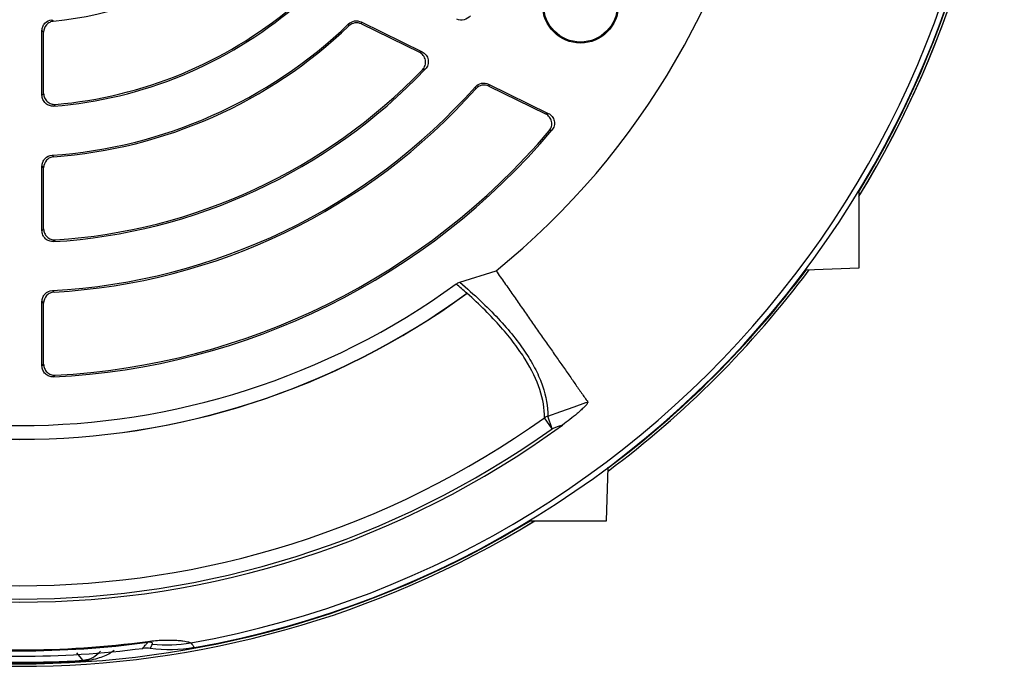
# Model space of a CAD drawing. Units: millimetres. Extents: x -661 to 420, y -420 to 420.
# Drawn here: x -590 to -519, y -100 to -53 of the extents above; entities that cross this region are included whole.
import ezdxf

# ---------------------------------------------------------------- set-up
doc = ezdxf.new("R2010")
doc.units = ezdxf.units.MM

msp = doc.modelspace()

# ---------------------------------------------------------------- linework, layer by layer
at = {"color": 7, "linetype": 'Continuous', "lineweight": 25}
for p, q in [((-588.381, -58.931), (-588.381, -54.244)), ((-566.103, -53.901), (-566.127, -53.757)), ((-565.226, -53.615), (-560.79, -55.779)), ((-565.203, -53.761), (-560.992, -55.815)), ((-588.261, -58.8), (-588.261, -54.354)), ((-556.891, -58.461), (-556.921, -58.313)), ((-555.976, -58.127), (-551.635, -60.244)), ((-555.947, -58.275), (-551.827, -60.285)), ((-587.639, -63.281), (-587.521, -63.394)), ((-588.381, -68.755), (-588.381, -64.076)), ((-588.261, -68.626), (-588.261, -64.189)), ((-529.09, -65.86), (-529.09, -71.477)), ((-558.062, -72.495), (-555.423, -71.669)), ((-529.09, -71.477), (-532.977, -71.612)), ((-587.627, -73.099), (-587.508, -73.213)), ((-588.381, -78.569), (-588.381, -73.895)), ((-588.261, -78.442), (-588.261, -74.009)), ((-587.423, -79.238), (-587.546, -79.365)), ((-551.356, -83.122), (-551.918, -82.334)), ((-551.356, -83.122), (-551.676, -82.22)), ((-547.417, -89.804), (-547.281, -85.917)), ((-553.034, -89.804), (-547.417, -89.804)), ((-580.696, -98.616), (-580.704, -98.554)), ((-585.407, -99.974), (-585.411, -99.914))]:
    msp.add_line(p, q, dxfattribs=at)
at = {"color": 7, "linetype": 'Continuous', "lineweight": 25, "flags": 128}
for points in [[(-565.226, -53.615), (-565.214, -53.691), (-565.203, -53.761)], [(-555.976, -58.127), (-555.961, -58.203), (-555.947, -58.275)], [(-588.261, -64.189), (-588.321, -64.133), (-588.381, -64.076)], [(-588.261, -74.009), (-588.321, -73.951), (-588.381, -73.895)], [(-588.381, -78.569), (-588.322, -78.507), (-588.261, -78.442)], [(-551.676, -82.22), (-550.734, -81.885), (-549.749, -81.535), (-548.897, -81.232), (-548.763, -81.185)], [(-550.606, -82.855), (-550.91, -82.963), (-551.356, -83.122)]]:
    msp.add_lwpolyline(points, dxfattribs=at)
at = {"color": 8, "linetype": 'Continuous', "lineweight": 25, "flags": 128}
msp.add_lwpolyline([(-585.411, -99.914), (-585.517, -99.788), (-585.855, -99.386)], dxfattribs=at)
at = {"color": 7, "linetype": 'Continuous', "lineweight": 25}
for radius in [2.75, 2.678]:
    msp.add_circle((-549.297, -52.394), radius, dxfattribs=at)
for centre, radius, start, end in [((-590, -28.894), 71.25, 280.25417, 259.74583), ((-590, -28.894), 70.857, 280.09389, 259.90611), ((-590, -28.894), 71.464, 328.46443, 31.53557), ((-590, -28.894), 55, 308.95068, 351.0499), ((-590, -28.894), 24.789, 275.68916, 305.1953), ((-590, -28.894), 30.931, 274.59807, 310.20852), ((-590, -28.894), 30.811, 274.84779, 309.85465), ((-590, -28.894), 34.469, 273.92787, 313.83591), ((-590, -28.894), 34.589, 274.11036, 313.69943), ((-590, -28.894), 40.731, 273.46808, 316.27725), ((-590, -28.894), 40.611, 273.65264, 316.03924), ((-590, -28.894), 44.269, 273.07278, 318.35065), ((-590, -28.894), 44.389, 273.21784, 318.23456), ((-590, -28.894), 50.531, 272.7841, 319.85197), ((-590, -28.894), 50.411, 272.93044, 319.67302), ((-590, -28.894), 71.464, 306.7001, 323.2999), ((-590, -28.894), 54, 234.07179, 305.92821), ((-590, -28.894), 55, 233.78165, 306.21835), ((-590, -28.894), 55.009, 233.82901, 306.17099), ((-590, -28.894), 54.999, 233.83141, 306.16859), ((-590, -28.894), 66.811, 233.86917, 306.13083), ((-590, -28.894), 65.621, 234.52588, 305.47412), ((-551.367, -83.191), 1.019, 107.69181, 122.73647), ((-590, -28.894), 66.588, 234.52588, 305.47412), ((-590, -28.894), 71.464, 238.46443, 301.53557), ((-590, -28.894), 70.341, 262.39908, 277.60092), ((-590, -28.894), 70.278, 262.39908, 277.60092), ((-590, -28.894), 70.73, 262.74507, 277.25493), ((-579.337, -88.809), 10, 264.12115, 280.1134), ((-590, -28.894), 71.229, 266.30277, 273.69723), ((-590, -28.894), 71.169, 266.30277, 273.69723)]:
    msp.add_arc(centre, radius, start, end, dxfattribs=at)
at = {"color": 8, "linetype": 'Continuous', "lineweight": 25}
for radius, start, end in [(71.289, 328.69466, 0), (71.464, 328.46522, 0), (71.464, 306.70049, 323.29951), (71.289, 306.81301, 323.18699), (71.464, 238.46522, 301.53478), (71.289, 238.69466, 301.30534)]:
    msp.add_arc((-590, -28.894), radius, start, end, dxfattribs=at)
at = {"color": 7, "linetype": 'Continuous', "lineweight": 25}
for points, knots in [([(-588.381, -54.244), (-588.381, -54.146), (-588.363, -54.049), (-588.292, -53.865), (-588.24, -53.781), (-588.042, -53.563), (-587.857, -53.47), (-587.66, -53.451)], [0, 0, 0, 0, 0.25, 0.25, 0.5, 0.5, 1, 1, 1, 1]), ([(-587.543, -53.561), (-587.641, -53.571), (-587.735, -53.598), (-587.91, -53.686), (-587.989, -53.746), (-588.186, -53.964), (-588.261, -54.157), (-588.261, -54.354)], [0, 0, 0, 0, 0.25, 0.25, 0.5, 0.5, 1, 1, 1, 1]), ([(-566.127, -53.757), (-566.009, -53.644), (-565.859, -53.57), (-565.54, -53.519), (-565.373, -53.544), (-565.226, -53.615)], [0, 0, 0, 0, 0.5, 0.5, 1, 1, 1, 1]), ([(-557.287, -53.161), (-557.398, -53.311), (-557.559, -53.417), (-557.919, -53.505), (-558.11, -53.484), (-558.277, -53.403)], [0, 0, 0, 0, 0.5, 0.5, 1, 1, 1, 1]), ([(-588.261, -54.354), (-588.281, -54.336), (-588.301, -54.318), (-588.321, -54.299), (-588.341, -54.281), (-588.361, -54.263), (-588.381, -54.244)], [0.000121281, 0.000121281, 0.000121281, 0.000121281, 0.000814581, 0.000814581, 0.000814581, 0.001510428, 0.001510428, 0.001510428, 0.001510428]), ([(-565.203, -53.761), (-565.35, -53.689), (-565.515, -53.665), (-565.834, -53.714), (-565.985, -53.788), (-566.103, -53.901)], [0, 0, 0, 0, 0.5, 0.5, 1, 1, 1, 1]), ([(-560.992, -55.815), (-560.955, -55.808), (-560.919, -55.802), (-560.882, -55.795), (-560.851, -55.79), (-560.821, -55.784), (-560.79, -55.779)], [0.000121771, 0.000121771, 0.000121771, 0.000121771, 0.000883368, 0.000883368, 0.000883368, 0.001516467, 0.001516467, 0.001516467, 0.001516467]), ([(-560.768, -57.084), (-560.68, -56.993), (-560.615, -56.883), (-560.542, -56.644), (-560.534, -56.516), (-560.577, -56.269), (-560.628, -56.151), (-560.78, -55.951), (-560.879, -55.87), (-560.992, -55.815)], [0, 0, 0, 0, 0.25, 0.25, 0.5, 0.5, 0.75, 0.75, 1, 1, 1, 1]), ([(-560.79, -55.779), (-560.677, -55.834), (-560.578, -55.915), (-560.428, -56.113), (-560.376, -56.231), (-560.332, -56.476), (-560.339, -56.605), (-560.412, -56.844), (-560.477, -56.955), (-560.564, -57.046)], [0, 0, 0, 0, 0.25, 0.25, 0.5, 0.5, 0.75, 0.75, 1, 1, 1, 1]), ([(-556.921, -58.313), (-556.806, -58.183), (-556.651, -58.095), (-556.311, -58.027), (-556.133, -58.05), (-555.976, -58.127)], [0, 0, 0, 0, 0.5, 0.5, 1, 1, 1, 1]), ([(-555.947, -58.275), (-556.103, -58.199), (-556.28, -58.176), (-556.619, -58.242), (-556.775, -58.331), (-556.891, -58.461)], [0, 0, 0, 0, 0.5, 0.5, 1, 1, 1, 1]), ([(-588.381, -58.931), (-588.362, -58.91), (-588.342, -58.888), (-588.322, -58.867), (-588.302, -58.845), (-588.281, -58.822), (-588.261, -58.8)], [0, 0, 0, 0, 0.000677747, 0.000677747, 0.000677747, 0.001391014, 0.001391014, 0.001391014, 0.001391014]), ([(-587.52, -59.725), (-587.631, -59.734), (-587.741, -59.72), (-587.948, -59.649), (-588.045, -59.591), (-588.205, -59.443), (-588.271, -59.351), (-588.358, -59.151), (-588.381, -59.042), (-588.381, -58.931)], [0, 0, 0, 0, 0.25, 0.25, 0.5, 0.5, 0.75, 0.75, 1, 1, 1, 1]), ([(-588.261, -58.8), (-588.261, -58.911), (-588.238, -59.02), (-588.149, -59.221), (-588.084, -59.313), (-587.923, -59.461), (-587.826, -59.519), (-587.618, -59.589), (-587.507, -59.603), (-587.396, -59.594)], [0, 0, 0, 0, 0.25, 0.25, 0.5, 0.5, 0.75, 0.75, 1, 1, 1, 1]), ([(-551.827, -60.285), (-551.793, -60.277), (-551.758, -60.27), (-551.724, -60.263), (-551.694, -60.257), (-551.664, -60.25), (-551.635, -60.244)], [0.000121664, 0.000121664, 0.000121664, 0.000121664, 0.00086847, 0.00086847, 0.00086847, 0.001515152, 0.001515152, 0.001515152, 0.001515152]), ([(-551.569, -61.517), (-551.49, -61.424), (-551.433, -61.314), (-551.373, -61.08), (-551.37, -60.956), (-551.42, -60.72), (-551.472, -60.607), (-551.622, -60.415), (-551.717, -60.338), (-551.827, -60.285)], [0, 0, 0, 0, 0.25, 0.25, 0.5, 0.5, 0.75, 0.75, 1, 1, 1, 1]), ([(-551.635, -60.244), (-551.525, -60.298), (-551.429, -60.375), (-551.281, -60.565), (-551.228, -60.677), (-551.178, -60.913), (-551.181, -61.036), (-551.24, -61.272), (-551.296, -61.381), (-551.375, -61.474)], [0, 0, 0, 0, 0.25, 0.25, 0.5, 0.5, 0.75, 0.75, 1, 1, 1, 1]), ([(-588.381, -64.076), (-588.381, -63.976), (-588.363, -63.877), (-588.289, -63.691), (-588.235, -63.605), (-588.031, -63.387), (-587.84, -63.295), (-587.639, -63.281)], [0, 0, 0, 0, 0.25, 0.25, 0.5, 0.5, 1, 1, 1, 1]), ([(-587.521, -63.394), (-587.621, -63.401), (-587.718, -63.427), (-587.898, -63.513), (-587.979, -63.573), (-588.183, -63.791), (-588.261, -63.988), (-588.261, -64.189)], [0, 0, 0, 0, 0.25, 0.25, 0.5, 0.5, 1, 1, 1, 1]), ([(-588.381, -68.755), (-588.362, -68.734), (-588.342, -68.713), (-588.322, -68.692), (-588.302, -68.67), (-588.281, -68.648), (-588.261, -68.626)], [0, 0, 0, 0, 0.000679987, 0.000679987, 0.000679987, 0.001390768, 0.001390768, 0.001390768, 0.001390768]), ([(-587.536, -69.55), (-587.645, -69.557), (-587.754, -69.541), (-587.958, -69.468), (-588.052, -69.41), (-588.209, -69.262), (-588.273, -69.171), (-588.359, -68.973), (-588.381, -68.864), (-588.381, -68.755)], [0, 0, 0, 0, 0.25, 0.25, 0.5, 0.5, 0.75, 0.75, 1, 1, 1, 1]), ([(-588.261, -68.626), (-588.261, -68.736), (-588.238, -68.844), (-588.152, -69.043), (-588.088, -69.134), (-587.931, -69.282), (-587.836, -69.34), (-587.632, -69.413), (-587.522, -69.429), (-587.413, -69.422)], [0, 0, 0, 0, 0.25, 0.25, 0.5, 0.5, 0.75, 0.75, 1, 1, 1, 1]), ([(-555.424, -71.666), (-555.321, -71.814), (-555.114, -72.111), (-554.806, -72.55), (-554.5, -72.988), (-554.194, -73.424), (-553.891, -73.858), (-553.589, -74.29), (-553.289, -74.719), (-552.991, -75.144), (-552.696, -75.566), (-552.404, -75.984), (-552.114, -76.397), (-551.828, -76.806), (-551.546, -77.209), (-551.268, -77.607), (-550.993, -77.999), (-550.723, -78.385), (-550.458, -78.763), (-550.198, -79.135), (-549.944, -79.499), (-549.695, -79.854), (-549.452, -80.201), (-549.215, -80.539), (-548.985, -80.868), (-548.838, -81.078), (-548.764, -81.183)], [0, 0, 0, 0, 0.036114, 0.0727107, 0.1097902, 0.1473524, 0.1853975, 0.2239253, 0.2629359, 0.3024294, 0.3424057, 0.3828648, 0.4238068, 0.4652316, 0.5071394, 0.54953, 0.5924036, 0.6357601, 0.6795995, 0.723922, 0.7687274, 0.8140158, 0.8597873, 0.9060418, 0.9527793, 1, 1, 1, 1]), ([(-558.063, -72.495), (-557.535, -72.941), (-557.039, -73.384), (-556.108, -74.261), (-555.673, -74.696), (-554.466, -75.988), (-553.793, -76.829), (-552.983, -78.059), (-552.747, -78.462), (-552.346, -79.253), (-552.18, -79.641), (-551.785, -80.784), (-551.66, -81.517), (-551.676, -82.22)], [0, 0, 0, 0, 0.125, 0.125, 0.25, 0.25, 0.5, 0.5, 0.625, 0.625, 0.75, 0.75, 1, 1, 1, 1]), ([(-588.381, -73.895), (-588.381, -73.793), (-588.362, -73.693), (-588.287, -73.505), (-588.232, -73.419), (-588.025, -73.2), (-587.83, -73.11), (-587.627, -73.099)], [0, 0, 0, 0, 0.25, 0.25, 0.5, 0.5, 1, 1, 1, 1]), ([(-587.508, -73.213), (-587.61, -73.219), (-587.708, -73.243), (-587.891, -73.328), (-587.974, -73.388), (-588.181, -73.607), (-588.261, -73.806), (-588.261, -74.009)], [0, 0, 0, 0, 0.25, 0.25, 0.5, 0.5, 1, 1, 1, 1]), ([(-557.534, -73.3), (-557.527, -73.296), (-557.521, -73.29), (-557.516, -73.285), (-557.511, -73.279), (-557.506, -73.272), (-557.502, -73.266)], [0, 0, 0, 0, 0.00002396021, 0.00002396021, 0.00002396021, 0.00004959608, 0.00004959608, 0.00004959608, 0.00004959608]), ([(-551.918, -82.334), (-551.906, -81.677), (-552.019, -80.995), (-552.483, -79.579), (-552.836, -78.846), (-553.547, -77.705), (-553.813, -77.319), (-554.404, -76.539), (-554.728, -76.144), (-555.434, -75.346), (-555.816, -74.941), (-556.634, -74.126), (-557.07, -73.715), (-557.534, -73.3)], [0, 0, 0, 0, 0.25, 0.25, 0.5, 0.5, 0.625, 0.625, 0.75, 0.75, 0.875, 0.875, 1, 1, 1, 1]), ([(-587.546, -79.365), (-587.654, -79.37), (-587.762, -79.354), (-587.963, -79.279), (-588.057, -79.221), (-588.212, -79.073), (-588.275, -78.982), (-588.359, -78.785), (-588.381, -78.678), (-588.381, -78.569)], [0, 0, 0, 0, 0.25, 0.25, 0.5, 0.5, 0.75, 0.75, 1, 1, 1, 1]), ([(-588.261, -78.442), (-588.261, -78.551), (-588.239, -78.658), (-588.154, -78.856), (-588.091, -78.946), (-587.935, -79.094), (-587.842, -79.153), (-587.64, -79.227), (-587.531, -79.244), (-587.423, -79.238)], [0, 0, 0, 0, 0.25, 0.25, 0.5, 0.5, 0.75, 0.75, 1, 1, 1, 1]), ([(-548.77, -81.187), (-548.76, -81.202), (-548.764, -81.226), (-548.793, -81.286), (-548.817, -81.321), (-548.9, -81.428), (-548.972, -81.504), (-549.122, -81.653), (-549.203, -81.729), (-549.367, -81.876), (-549.451, -81.949), (-549.877, -82.309), (-550.238, -82.587), (-550.606, -82.855)], [0, 0, 0, 0, 0.0625, 0.0625, 0.125, 0.125, 0.25, 0.25, 0.375, 0.375, 0.5, 0.5, 1, 1, 1, 1]), ([(-581.068, -99.058), (-581.011, -98.983), (-580.951, -98.909), (-580.888, -98.834), (-580.866, -98.808), (-580.843, -98.781), (-580.82, -98.755), (-580.78, -98.709), (-580.739, -98.663), (-580.696, -98.616)], [0, 0, 0, 0, 0.01139509, 0.01139509, 0.01139509, 0.01539505, 0.01539505, 0.01539505, 0.02231275, 0.02231275, 0.02231275, 0.02231275]), ([(-580.704, -98.554), (-580.507, -98.527), (-580.312, -98.507), (-579.962, -98.477), (-579.806, -98.468), (-579.522, -98.456), (-579.396, -98.453), (-579.167, -98.452), (-579.065, -98.453), (-578.784, -98.46), (-578.629, -98.469), (-578.362, -98.49), (-578.25, -98.502), (-577.959, -98.54), (-577.827, -98.566), (-577.645, -98.614), (-577.595, -98.636), (-577.581, -98.654)], [0, 0, 0, 0, 0.0625, 0.0625, 0.125, 0.125, 0.1875, 0.1875, 0.25, 0.25, 0.375, 0.375, 0.5, 0.5, 0.75, 0.75, 1, 1, 1, 1]), ([(-580.362, -98.757), (-580.347, -98.732), (-580.347, -98.704), (-580.383, -98.663), (-580.401, -98.649), (-580.45, -98.629), (-580.469, -98.623), (-580.513, -98.615), (-580.53, -98.612), (-580.564, -98.61), (-580.577, -98.609), (-580.604, -98.609), (-580.614, -98.609), (-580.634, -98.61), (-580.642, -98.611), (-580.662, -98.612), (-580.677, -98.614), (-580.696, -98.616)], [0, 0, 0, 0, 0.5, 0.5, 0.75, 0.75, 0.875, 0.875, 0.9375, 0.9375, 0.96875, 0.96875, 0.984375, 0.984375, 0.992187, 0.992187, 1, 1, 1, 1]), ([(-580.529, -99.062), (-580.519, -99.043), (-580.509, -99.024), (-580.499, -99.004), (-580.455, -98.922), (-580.41, -98.84), (-580.362, -98.757)], [0, 0, 0, 0, 0.00284919, 0.00284919, 0.00284919, 0.01495888, 0.01495888, 0.01495888, 0.01495888])]:
    msp.add_open_spline(points, degree=3, knots=knots, dxfattribs=at)
for points in [[(-587.66, -53.451), (-587.621, -53.488), (-587.582, -53.524), (-587.543, -53.561)], [(-560.564, -57.046), (-560.632, -57.059), (-560.7, -57.071), (-560.768, -57.084)], [(-587.396, -59.594), (-587.438, -59.638), (-587.479, -59.682), (-587.52, -59.725)], [(-551.375, -61.474), (-551.439, -61.489), (-551.504, -61.503), (-551.569, -61.517)], [(-587.413, -69.422), (-587.454, -69.465), (-587.495, -69.507), (-587.536, -69.55)], [(-558.314, -72.62), (-558.237, -72.564), (-558.153, -72.523), (-558.062, -72.495)], [(-557.542, -73.293), (-557.792, -73.07), (-558.049, -72.846), (-558.314, -72.62)], [(-557.502, -73.266), (-557.516, -73.275), (-557.529, -73.284), (-557.542, -73.293)], [(-580.529, -99.062), (-580.706, -99.036), (-580.888, -99.035), (-581.068, -99.058)], [(-577.316, -99.006), (-578.384, -99.199), (-579.455, -99.218), (-580.529, -99.062)], [(-577.581, -98.654), (-577.486, -98.77), (-577.398, -98.887), (-577.316, -99.006)]]:
    msp.add_open_spline(points, degree=3, dxfattribs=at)
at = {"color": 8, "linetype": 'Continuous', "lineweight": 25}
for points, knots in [([(-585.411, -99.914), (-585.352, -99.909), (-585.254, -99.899), (-584.996, -99.846), (-584.605, -99.703), (-584.309, -99.434), (-584.125, -99.267)], [0, 0, 0, 0, 0.0982954, 0.1651256, 0.4836458, 1, 1, 1, 1]), ([(-583.14, -99.2), (-583.236, -99.273), (-583.6, -99.55), (-584.233, -99.775), (-584.9, -99.929), (-585.267, -99.962), (-585.407, -99.974)], [0, 0, 0, 0, 0.147337, 0.558035, 0.832144, 1, 1, 1, 1])]:
    msp.add_open_spline(points, degree=3, knots=knots, dxfattribs=at)

doc.saveas('drawing.dxf')
